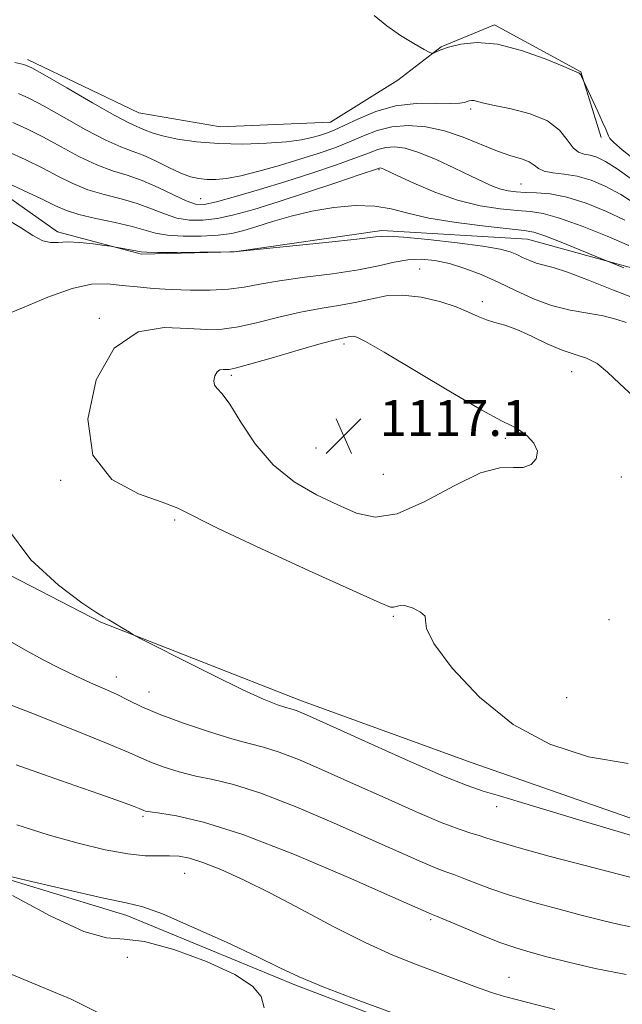
# Model space of a CAD drawing. Extents: x 2102300 to 2105200, y 352300 to 355200.
# Drawn here: x 2103592 to 2103727, y 354073 to 354292 of the extents above; entities that cross this region are included whole.
import ezdxf

# ---------------------------------------------------------------- set-up
doc = ezdxf.new("R2010")
doc.units = 0
doc.header["$MEASUREMENT"] = 0
doc.linetypes.add('DGN Style 3', pattern=[71.67371, 51.195507, -20.478203])
for name, color, linetype, lineweight in [('DTM OBSCURED BREAKLINE', 7, 'Continuous', 0), ('DTM OBSCURED SPOT', 7, 'Continuous', 0), ('INDEX CONTOUR DASHED', 41, 'DGN Style 3', 13), ('INTERMEDIATE CONTOUR DASHED', 44, 'DGN Style 3', 0), ('SPOT ELEVATION', 7, 'Continuous', 0)]:
    doc.layers.add(name, color=color, linetype=linetype, lineweight=lineweight)
doc.styles.add('Style-ITALICS', font='ITALICS.shx')

# ---------------------------------------------------------------- blocks, each defined once
blk = doc.blocks.new('SPOT')
at = {"layer": 'SPOT ELEVATION'}
for p, q in [((-3.91, -3.91), (3.82, 3.81)), ((-1.65, 3.77), (1.72, -3.93))]:
    blk.add_line(p, q, dxfattribs=at)

msp = doc.modelspace()

# ---------------------------------------------------------------- linework, layer by layer
at = {"layer": 'DTM OBSCURED BREAKLINE'}
for points in [[(2103594.088, 354282.987, 1099.65), (2103618.893, 354271.102, 1098.89), (2103637.094, 354268.02, 1098.89), (2103661.533, 354269.054, 1098.89), (2103676.553, 354278.372, 1098.225), (2103686.21, 354285.806, 1097.94), (2103698.074, 354290.68, 1097.655), (2103717.288, 354280.283, 1097.94), (2103721.839, 354265.617, 1098.32)], [(2103231.118, 354265.45, 1108.77), (2103265.42, 354250.334, 1108.39), (2103295.856, 354239.487, 1108.58), (2103326.113, 354216.852, 1108.485), (2103349.38, 354196.007, 1107.82), (2103370.414, 354176.038, 1106.49), (2103397.363, 354157.384, 1106.015), (2103434.48, 354142.786, 1104.495), (2103463.499, 354131.119, 1103.925), (2103496.47, 354120.795, 1103.64), (2103534.815, 354113.198, 1102.595), (2103576.235, 354104.711, 1102.025), (2103616.197, 354092.598, 1101.55), (2103653.581, 354077.154, 1101.74), (2103689.588, 354063.416, 1101.645), (2103718.336, 354052.314, 1100.885), (2103764.17, 354038.708, 1100.79), (2103807.074, 354035.533, 1099.84), (2103845.551, 354036.636, 1099.46), (2103872.329, 354043.811, 1099.08), (2103896.929, 354055.511, 1098.51), (2103930.344, 354074.658, 1098.225), (2103955.702, 354080.731, 1097.465)], [(2103581.197, 354258.428, 1108.295), (2103600.813, 354244.641, 1109.625), (2103619.461, 354239.678, 1110.195), (2103640.118, 354240.192, 1110.005), (2103672.954, 354244.928, 1109.625), (2103705.415, 354243.061, 1108.865), (2103732.834, 354235.488, 1107.535), (2103764.645, 354227.023, 1106.87), (2103788.79, 354221.427, 1106.015), (2103815.458, 354200.649, 1105.92), (2103840.375, 354191.462, 1104.4), (2103862.342, 354187.551, 1102.025), (2103884.923, 354169.588, 1101.265), (2103901.416, 354149.515, 1100.505), (2103915.443, 354130.306, 1099.365), (2103928.531, 354121.848, 1098.7), (2103950.389, 354119.272, 1096.515)], [(2103796.142, 354203.856, 1109.53), (2103814.437, 354188.42, 1108.96), (2103837.682, 354166.172, 1108.39), (2103845.508, 354145.28, 1108.105), (2103841.001, 354125.697, 1109.15), (2103830.668, 354110.693, 1109.91), (2103811.162, 354101.724, 1111.145), (2103779.685, 354099.392, 1112.95), (2103740.263, 354110.094, 1112.76), (2103693.068, 354126.528, 1113.14), (2103655.097, 354140.296, 1112.475), (2103610.444, 354157.814, 1111.905), (2103581.195, 354172.854, 1111.43)], [(2103944.987, 354040.468, 1096.705), (2103921.348, 354036.614, 1096.99), (2103899.584, 354026.837, 1097.94), (2103873.027, 354015.728, 1097.94), (2103838.956, 354008.944, 1098.32), (2103801.092, 354011.2, 1099.46), (2103765.188, 354013.146, 1099.84), (2103711.963, 354020.688, 1101.36), (2103687.089, 354028.082, 1101.265), (2103657.015, 354044.257, 1102.5), (2103632.821, 354059.501, 1102.785), (2103603.844, 354073.975, 1102.69), (2103567.297, 354089.125, 1102.69), (2103536.168, 354091.28, 1102.5), (2103498.614, 354095.497, 1103.355), (2103471.483, 354102.083, 1103.45), (2103429.365, 354120.124, 1104.21), (2103394.54, 354137.775, 1106.3), (2103357.525, 354159.108, 1107.535), (2103331.168, 354161.191, 1107.25), (2103303.489, 354150.099, 1108.58), (2103277.31, 354145.441, 1110.29), (2103245.863, 354145.074, 1111.05)]]:
    msp.add_polyline3d(points, dxfattribs=at)
at = {"layer": 'DTM OBSCURED SPOT'}
for p in [(2103692.76, 354272.02, 1100.29), (2103672.38, 354258.49, 1106.16), (2103703.954, 354255.305, 1103.07), (2103632.642, 354252.064, 1103.07), (2103681.41, 354236.41, 1113.1), (2103695.352, 354229.09, 1113.615), (2103610.105, 354225.411, 1113.9), (2103664.546, 354219.729, 1116.37), (2103639.5, 354212.74, 1116.28), (2103715.2, 354213.566, 1114.755), (2103700.44, 354198.71, 1116.28), (2103658.35, 354196.56, 1117.18), (2103673.28, 354190.72, 1117.38), (2103726.28, 354190.12, 1115.47), (2103601.463, 354189.37, 1113.9), (2103626.86, 354180.56, 1113.75), (2103675.507, 354159.099, 1113.805), (2103723.544, 354158.373, 1114.85), (2103613.91, 354145.62, 1110.61), (2103621.16, 354142.3, 1110.81), (2103714.13, 354141.06, 1115.35), (2103698.55, 354116.76, 1111.42), (2103619.8, 354114.64, 1105.76), (2103629.11, 354101.96, 1103.16), (2103683.87, 354091.67, 1105.76), (2103616.35, 354083.27, 1102.8), (2103701.31, 354078.82, 1104.79)]:
    msp.add_point(p, dxfattribs=at)
at = {"layer": 'INDEX CONTOUR DASHED'}
for points in [[(2103728.79, 354256.218, 1100), (2103725.343, 354258.683, 1100), (2103722.753, 354260.318, 1100), (2103720.863, 354261.241, 1100), (2103719.374, 354261.6981, 1100), (2103718.032, 354261.961, 1100), (2103716.7621, 354262.387, 1100), (2103715.535, 354263.359, 1100), (2103714.249, 354265.109, 1100), (2103712.507, 354267.272, 1100), (2103709.839, 354269.337, 1100), (2103706.015, 354270.9, 1100), (2103701.768, 354271.99, 1100), (2103698.071, 354272.748, 1100), (2103695.656, 354273.289, 1100), (2103694.295, 354273.65, 1100), (2103693.5201, 354273.843, 1100), (2103692.932, 354273.885, 1100), (2103692.419, 354273.808, 1100), (2103691.939, 354273.645, 1100), (2103691.376, 354273.44, 1100), (2103690.311, 354273.269, 1100), (2103688.251, 354273.216, 1100), (2103684.883, 354273.293, 1100), (2103680.612, 354273.228, 1100), (2103676.025, 354272.675, 1100), (2103671.65, 354271.425, 1100), (2103667.774, 354269.813, 1100), (2103664.628, 354268.31, 1100), (2103662.34, 354267.273, 1100), (2103660.627, 354266.609, 1100), (2103659.105, 354266.112, 1100), (2103657.387, 354265.616, 1100), (2103655.082, 354265.126, 1100), (2103651.792, 354264.687, 1100), (2103647.293, 354264.3509, 1100), (2103642.044, 354264.191, 1100), (2103636.675, 354264.287, 1100), (2103631.742, 354264.685, 1100), (2103627.511, 354265.2959, 1100), (2103624.173, 354265.998, 1100), (2103621.839, 354266.679, 1100), (2103620.29, 354267.278, 1100), (2103619.227, 354267.746, 1100), (2103618.261, 354268.133, 1100), (2103616.65, 354268.8779, 1100), (2103613.561, 354270.52, 1100), (2103608.567, 354273.35, 1100), (2103602.846, 354276.658, 1100), (2103597.981, 354279.4869, 1100), (2103595.07, 354281.132, 1100), (2103593.2761, 354281.888, 1100), (2103591.276, 354282.3031, 1100)], [(2103730.358, 354229.439, 1110), (2103724.541, 354231.708, 1110), (2103718.972, 354233.922, 1110), (2103714.33, 354235.687, 1110), (2103711.095, 354236.731, 1110), (2103707.355, 354237.698, 1110), (2103705.8879, 354238.249, 1110), (2103704.455, 354238.914, 1110), (2103703.054, 354239.591, 1110), (2103701.55, 354240.21, 1110), (2103699.285, 354240.813, 1110), (2103695.467, 354241.474, 1110), (2103689.715, 354242.227, 1110), (2103683.28, 354242.947, 1110), (2103677.8221, 354243.473, 1110), (2103674.3901, 354243.672, 1110), (2103671.584, 354243.53, 1110), (2103667.394, 354243.062, 1110), (2103660.529, 354242.318, 1110), (2103640.036, 354240.211, 1110), (2103639.1309, 354240.197, 1110), (2103632.472, 354240.133, 1110), (2103627.444, 354240.096, 1110), (2103623.142, 354240.0811, 1110), (2103620.645, 354240.11, 1110), (2103619.401, 354240.202, 1110), (2103613.325, 354241.329, 1110), (2103612.555, 354241.447, 1110), (2103611.173, 354241.6391, 1110), (2103608.749, 354241.96, 1110), (2103605.779, 354242.281, 1110), (2103602.992, 354242.425, 1110), (2103600.911, 354242.315, 1110), (2103599.249, 354242.266, 1110), (2103597.513, 354242.691, 1110), (2103595.2999, 354243.879, 1110), (2103592.556, 354245.62, 1110), (2103589.315, 354247.58, 1110)], [(2103590.012, 354153.711, 1110), (2103593.833, 354151.55, 1110)], [(2103593.833, 354151.55, 1110), (2103597.601, 354149.482, 1110), (2103601.246, 354147.573, 1110), (2103604.757, 354145.857, 1110), (2103608.113, 354144.352, 1110), (2103611.249, 354142.997, 1110), (2103614.086, 354141.712, 1110), (2103616.672, 354140.414, 1110), (2103619.557, 354138.993, 1110), (2103623.418, 354137.336, 1110), (2103628.631, 354135.405, 1110), (2103634.388, 354133.472, 1110), (2103639.581, 354131.889, 1110), (2103643.45, 354130.864, 1110), (2103646.628, 354130.046, 1110), (2103650.093, 354128.942, 1110), (2103654.629, 354127.167, 1110), (2103660.229, 354124.764, 1110), (2103666.693, 354121.884, 1110), (2103673.704, 354118.728, 1110), (2103680.498, 354115.704, 1110), (2103686.198, 354113.271, 1110), (2103690.1739, 354111.749, 1110), (2103692.782, 354110.905, 1110), (2103694.627, 354110.365, 1110), (2103696.383, 354109.788, 1110), (2103699.003, 354108.939, 1110), (2103703.512, 354107.617, 1110), (2103710.43, 354105.732, 1110), (2103718.25, 354103.667, 1110), (2103729.061, 354100.849, 1110)]]:
    msp.add_polyline3d(points, dxfattribs=at)
at = {"layer": 'INTERMEDIATE CONTOUR DASHED'}
for points in [[(2103729.639, 354260.37, 1098), (2103726.476, 354262.912, 1098), (2103724.599, 354264.544, 1098), (2103723.744, 354265.46, 1098), (2103723.42, 354266.026, 1098), (2103722.813, 354267.509, 1098), (2103722.132, 354269.071, 1098), (2103721.054, 354271.433, 1098), (2103717.438, 354279.233, 1098), (2103717.199, 354279.667, 1098), (2103716.879, 354279.972, 1098), (2103715.892, 354280.4319, 1098), (2103713.526, 354281.419, 1098), (2103709.356, 354283.125, 1098), (2103704.099, 354285.025, 1098), (2103698.7591, 354286.412, 1098), (2103694.175, 354286.778, 1098), (2103690.53, 354286.392, 1098), (2103687.844, 354285.716, 1098), (2103686.092, 354285.135, 1098), (2103685.073, 354284.715, 1098), (2103684.544, 354284.443, 1098), (2103684.2201, 354284.338, 1098), (2103683.662, 354284.545, 1098), (2103682.394, 354285.243, 1098), (2103680.106, 354286.552, 1098), (2103677.164, 354288.358, 1098), (2103674.105, 354290.4921, 1098), (2103671.262, 354292.755, 1098)], [(2103729.55, 354250.841, 1102), (2103726.21, 354252.987, 1102), (2103722.862, 354254.768, 1102), (2103719.579, 354256.125, 1102), (2103716.44, 354257.032, 1102), (2103713.54, 354257.514, 1102), (2103711.043, 354257.789, 1102), (2103709.129, 354258.129, 1102), (2103707.87, 354258.728, 1102), (2103706.905, 354259.489, 1102), (2103705.762, 354260.238, 1102), (2103704.048, 354260.872, 1102), (2103701.69, 354261.573, 1102), (2103698.69, 354262.591, 1102), (2103691.09, 354265.725, 1102), (2103686.918, 354267.161, 1102), (2103682.79, 354268.053, 1102), (2103678.847, 354268.344, 1102), (2103675.211, 354268.044, 1102), (2103671.946, 354267.201, 1102), (2103668.885, 354266.003, 1102), (2103665.8, 354264.672, 1102), (2103662.489, 354263.384, 1102), (2103658.831, 354262.119, 1102), (2103654.729, 354260.81, 1102), (2103650.19, 354259.433, 1102), (2103645.632, 354258.141, 1102), (2103641.579, 354257.13, 1102), (2103638.4189, 354256.544, 1102), (2103636.003, 354256.315, 1102), (2103634.048, 354256.324, 1102), (2103632.274, 354256.493, 1102), (2103630.418, 354256.915, 1102), (2103628.22, 354257.726, 1102), (2103625.526, 354258.983, 1102), (2103622.605, 354260.422, 1102), (2103619.829, 354261.7, 1102), (2103617.405, 354262.618, 1102), (2103614.86, 354263.553, 1102), (2103611.557, 354265.026, 1102), (2103607.1191, 354267.362, 1102), (2103602.226, 354270.103, 1102), (2103597.821, 354272.593, 1102), (2103594.576, 354274.332, 1102), (2103592.068, 354275.441, 1102)], [(2103727.077, 354247.292, 1104), (2103722.994, 354249.219, 1104), (2103718.48, 354251.013, 1104), (2103714.129, 354252.376, 1104), (2103710.42, 354253.105, 1104), (2103707.371, 354253.373, 1104), (2103704.884, 354253.443, 1104), (2103702.847, 354253.547, 1104), (2103701.102, 354253.768, 1104), (2103699.477, 354254.156, 1104), (2103697.773, 354254.768, 1104), (2103695.682, 354255.701, 1104), (2103692.873, 354257.059, 1104), (2103689.177, 354258.859, 1104), (2103685.083, 354260.762, 1104), (2103681.247, 354262.34, 1104), (2103678.176, 354263.262, 1104), (2103675.787, 354263.582, 1104), (2103673.85, 354263.451, 1104), (2103672.081, 354262.989, 1104), (2103669.975, 354262.193, 1104), (2103666.972, 354261.0341, 1104), (2103662.683, 354259.508, 1104), (2103657.402, 354257.737, 1104), (2103651.592, 354255.873, 1104), (2103645.74, 354254.073, 1104), (2103640.412, 354252.507, 1104), (2103636.198, 354251.353, 1104), (2103633.438, 354250.765, 1104), (2103631.477, 354250.8079, 1104), (2103629.413, 354251.527, 1104), (2103626.569, 354252.887, 1104), (2103623.161, 354254.549, 1104), (2103619.635, 354256.091, 1104), (2103616.312, 354257.233, 1104), (2103613.042, 354258.244, 1104), (2103609.553, 354259.531, 1104), (2103605.671, 354261.375, 1104), (2103601.605, 354263.549, 1104), (2103597.662, 354265.699, 1104), (2103594.083, 354267.532, 1104), (2103590.859, 354268.995, 1104)], [(2103727.944, 354241.596, 1106), (2103723.153, 354243.67, 1106), (2103717.593, 354245.903, 1106), (2103712.534, 354247.73, 1106), (2103708.878, 354248.742, 1106), (2103706.055, 354249.166, 1106), (2103703.124, 354249.386, 1106), (2103699.354, 354249.75, 1106), (2103694.831, 354250.461, 1106), (2103689.85, 354251.684, 1106), (2103684.756, 354253.4769, 1106), (2103680.107, 354255.458, 1106), (2103676.515, 354257.138, 1106), (2103673.418, 354258.612, 1106), (2103673.037, 354258.775, 1106), (2103672.809, 354258.843, 1106), (2103672.632, 354258.867, 1106), (2103672.489, 354258.857, 1106), (2103672.216, 354258.776, 1106), (2103668.144, 354257.395, 1106), (2103662.93, 354255.647, 1106), (2103656.395, 354253.479, 1106), (2103649.88, 354251.356, 1106), (2103644.45, 354249.658, 1106), (2103640.058, 354248.429, 1106), (2103636.376, 354247.626, 1106), (2103633.115, 354247.221, 1106), (2103630.133, 354247.237, 1106), (2103627.323, 354247.711, 1106), (2103624.568, 354248.633, 1106), (2103621.696, 354249.805, 1106), (2103618.5231, 354250.984, 1106), (2103614.948, 354251.996, 1106), (2103611.189, 354252.954, 1106), (2103607.549, 354254.037, 1106), (2103604.223, 354255.388, 1106), (2103600.985, 354256.994, 1106), (2103597.502, 354258.805, 1106), (2103593.589, 354260.732, 1106), (2103589.651, 354262.548, 1106)], [(2103726.885, 354236.621, 1108), (2103720.5, 354239.265, 1108), (2103717.031, 354240.687, 1108), (2103712.892, 354242.359, 1108), (2103709.249, 354243.7781, 1108), (2103706.835, 354244.584, 1108), (2103704.675, 354244.984, 1108), (2103695.978, 354245.897, 1108), (2103689.503, 354246.704, 1108), (2103683.406, 354247.696, 1108), (2103678.759, 354248.788, 1108), (2103675.0539, 354249.769, 1108), (2103671.387, 354250.398, 1108), (2103667.069, 354250.489, 1108), (2103662.278, 354250.082, 1108), (2103657.405, 354249.27, 1108), (2103652.801, 354248.167, 1108), (2103648.6611, 354246.953, 1108), (2103645.137, 354245.825, 1108), (2103642.2631, 354244.944, 1108), (2103639.592, 354244.313, 1108), (2103636.555, 354243.898, 1108), (2103632.793, 354243.677, 1108), (2103628.788, 354243.667, 1108), (2103625.232, 354243.896, 1108), (2103622.566, 354244.379, 1108), (2103617.412, 354245.876, 1108), (2103613.583, 354246.76, 1108), (2103609.336, 354247.663, 1108), (2103605.5449, 354248.542, 1108), (2103602.775, 354249.401, 1108), (2103600.365, 354250.44, 1108), (2103597.343, 354251.911, 1108), (2103593.095, 354253.932, 1108), (2103588.443, 354256.101, 1108)], [(2103727.372, 354224.509, 1112), (2103725.092, 354225.267, 1112), (2103722.276, 354225.956, 1112), (2103718.805, 354226.545, 1112), (2103714.878, 354227.225, 1112), (2103710.774, 354228.247, 1112), (2103706.722, 354229.77, 1112), (2103702.765, 354231.606, 1112), (2103698.894, 354233.477, 1112), (2103695.1129, 354235.144, 1112), (2103691.468, 354236.527, 1112), (2103688.014, 354237.583, 1112), (2103684.7849, 354238.271, 1112), (2103681.726, 354238.564, 1112), (2103678.762, 354238.436, 1112), (2103675.745, 354237.896, 1112), (2103672.242, 354237.086, 1112), (2103667.747, 354236.184, 1112), (2103662.01, 354235.334, 1112), (2103655.807, 354234.54, 1112), (2103650.169, 354233.772, 1112)], [(2103650.169, 354233.772, 1112), (2103645.825, 354233.021, 1112), (2103642.299, 354232.361, 1112), (2103638.811, 354231.887, 1112), (2103634.778, 354231.669, 1112), (2103630.401, 354231.669, 1112), (2103626.074, 354231.824, 1112), (2103622.112, 354232.076, 1112), (2103618.506, 354232.395, 1112), (2103615.165, 354232.759, 1112), (2103611.932, 354233.077, 1112), (2103608.379, 354232.989, 1112), (2103604.013, 354232.07, 1112), (2103598.606, 354230.107, 1112), (2103593.003, 354227.749, 1112), (2103588.315, 354225.859, 1112)], [(2103729.034, 354208.028, 1114), (2103725.85, 354210.929, 1114), (2103723.228, 354213.471, 1114), (2103720.883, 354215.394, 1114), (2103718.545, 354216.568, 1114), (2103716.0179, 354217.375, 1114), (2103713.122, 354218.324, 1114), (2103709.775, 354219.768, 1114), (2103706.281, 354221.438, 1114), (2103703.042, 354222.906, 1114), (2103700.364, 354223.867, 1114), (2103698.159, 354224.492, 1114), (2103696.242, 354225.072, 1114), (2103694.396, 354225.844, 1114), (2103692.277, 354226.816, 1114), (2103689.507, 354227.941, 1114), (2103685.862, 354229.13, 1114), (2103681.718, 354230.12, 1114), (2103677.604, 354230.607, 1114), (2103673.909, 354230.394, 1114), (2103670.483, 354229.716, 1114), (2103667.037, 354228.917, 1114), (2103663.324, 354228.249, 1114), (2103659.268, 354227.604, 1114), (2103654.838, 354226.782, 1114)], [(2103654.838, 354226.782, 1114), (2103650.076, 354225.665, 1114), (2103645.338, 354224.473, 1114), (2103641.057, 354223.507, 1114), (2103637.462, 354223.001, 1114), (2103633.981, 354222.918, 1114), (2103629.838, 354223.1541, 1114), (2103624.546, 354223.385, 1114), (2103618.755, 354222.403, 1114), (2103613.4021, 354218.783, 1114), (2103609.397, 354211.736, 1114), (2103607.543, 354203.014, 1114), (2103608.616, 354195.004, 1114), (2103612.908, 354189.555, 1114), (2103618.78, 354186.343, 1114), (2103624.109, 354184.506, 1114), (2103627.546, 354183.182, 1114), (2103636.541, 354178.651, 1114), (2103646.189, 354174.118, 1114), (2103657.472, 354168.959, 1114), (2103672.616, 354162.117, 1114), (2103674.881, 354161.185, 1114), (2103675.588, 354161.13, 1114), (2103676.171, 354161.351, 1114), (2103677.026, 354161.536, 1114), (2103678.29, 354161.444, 1114), (2103679.979, 354160.912, 1114), (2103681.62, 354160.075, 1114), (2103682.623, 354159.1491, 1114), (2103682.714, 354158.166, 1114), (2103682.909, 354156.4319, 1114), (2103684.544, 354153.073, 1114), (2103688.61, 354147.605, 1114), (2103694.734, 354141.115, 1114), (2103702.198, 354135.079, 1114), (2103710.371, 354130.674, 1114), (2103718.967, 354127.883, 1114), (2103727.785, 354126.388, 1114)], [(2103659.506, 354219.7919, 1116), (2103654.327, 354218.31, 1116), (2103648.378, 354216.585, 1116), (2103643.302, 354215.126, 1116), (2103640.32, 354214.315, 1116), (2103638.956, 354214.029, 1116), (2103638.313, 354214.019, 1116), (2103637.664, 354214.047, 1116), (2103636.952, 354213.927, 1116), (2103636.295, 354213.482, 1116), (2103635.803, 354212.617, 1116), (2103635.575, 354211.546, 1116), (2103635.707, 354210.562, 1116), (2103636.292, 354209.782, 1116), (2103637.414, 354208.616, 1116), (2103639.158, 354206.293, 1116), (2103641.598, 354202.348, 1116), (2103644.784, 354197.51, 1116), (2103648.753, 354192.811, 1116), (2103653.45, 354189.061, 1116), (2103658.436, 354186.189, 1116), (2103663.175, 354183.903, 1116), (2103667.349, 354182.071, 1116), (2103671.508, 354181.2, 1116), (2103676.421, 354181.958, 1116), (2103682.543, 354184.654, 1116), (2103689.08, 354188.173, 1116), (2103694.93, 354191.04, 1116), (2103699.253, 354192.197, 1116), (2103702.271, 354192.245, 1116), (2103704.475, 354192.203, 1116), (2103706.223, 354192.872, 1116), (2103707.36, 354194.187, 1116), (2103707.601, 354195.869, 1116), (2103706.792, 354197.645, 1116), (2103705.306, 354199.285, 1116), (2103703.646, 354200.566, 1116), (2103702.043, 354201.449, 1116), (2103699.624, 354202.634, 1116), (2103695.243, 354205.005, 1116), (2103688.295, 354209.069, 1116), (2103673.515, 354217.911, 1116), (2103669.377, 354220.278, 1116), (2103667.415, 354221.236, 1116), (2103666.585, 354221.427, 1116), (2103666.008, 354221.394, 1116), (2103665.4729, 354221.288, 1116), (2103664.935, 354221.163, 1116), (2103664.225, 354221.021, 1116), (2103662.678, 354220.6511, 1116), (2103659.506, 354219.7919, 1116)], [(2103589.422, 354178.957, 1112), (2103594.831, 354171.6669, 1112), (2103600.9699, 354166.025, 1112), (2103606.204, 354162.153, 1112), (2103609.344, 354160.023, 1112), (2103610.987, 354159.015, 1112), (2103612.177, 354158.359, 1112), (2103613.71, 354157.461, 1112), (2103615.394, 354156.437, 1112), (2103616.787, 354155.576, 1112), (2103617.73, 354155.01, 1112), (2103619.205, 354154.227, 1112), (2103622.474, 354152.557, 1112), (2103628.296, 354149.598, 1112), (2103635.404, 354146.031, 1112), (2103642.025, 354142.808, 1112), (2103646.768, 354140.661, 1112), (2103649.783, 354139.459, 1112), (2103651.5979, 354138.856, 1112), (2103652.707, 354138.537, 1112), (2103653.452, 354138.335, 1112), (2103654.137, 354138.117, 1112), (2103655.192, 354137.692, 1112), (2103657.564, 354136.64, 1112), (2103669.994, 354131.006, 1112), (2103678.88, 354127.015, 1112), (2103686.737, 354123.581, 1112), (2103691.969, 354121.471, 1112), (2103695.568, 354120.256, 1112), (2103699.176, 354119.206, 1112), (2103704.076, 354117.743, 1112), (2103716.8, 354113.872, 1112), (2103723.584, 354111.837, 1112), (2103729.831, 354109.977, 1112)], [(2103586.8111, 354140.779, 1108), (2103594.692, 354137.705, 1108), (2103603.784, 354134.118, 1108), (2103611.685, 354130.938, 1108), (2103616.637, 354128.8479, 1108), (2103619.483, 354127.58, 1108), (2103621.711, 354126.63, 1108), (2103624.514, 354125.604, 1108), (2103627.893, 354124.543, 1108), (2103631.552, 354123.597, 1108), (2103635.375, 354122.798, 1108), (2103639.951, 354121.708, 1108), (2103646.049, 354119.768, 1108), (2103654.065, 354116.642, 1108), (2103662.895, 354112.888, 1108), (2103671.0599, 354109.282, 1108), (2103681.9501, 354104.4279, 1108), (2103685.1, 354103.082, 1108), (2103687.25, 354102.2569, 1108), (2103688.975, 354101.662, 1108), (2103690.892, 354100.973, 1108), (2103693.523, 354099.941, 1108), (2103697.007, 354098.612, 1108), (2103701.39, 354097.109, 1108), (2103706.605, 354095.549, 1108), (2103712.134, 354094.034, 1108), (2103717.346, 354092.663, 1108), (2103721.796, 354091.51, 1108), (2103725.7809, 354090.563, 1108), (2103729.782, 354089.785, 1108)], [(2103591.595, 354126.125, 1106), (2103601.477, 354122.593, 1106), (2103609.969, 354119.619, 1106), (2103615.244, 354117.7569, 1106), (2103617.851, 354116.808, 1106), (2103618.931, 354116.386, 1106), (2103620.005, 354115.925, 1106), (2103620.396, 354115.804, 1106), (2103621.397, 354115.614, 1106), (2103623.524, 354115.305, 1106), (2103627.299, 354114.733, 1106), (2103633.274, 354113.37, 1106), (2103642.006, 354110.5931, 1106), (2103653.501, 354106.1171, 1106), (2103665.56, 354101.011, 1106), (2103675.428, 354096.681, 1106), (2103684.002, 354092.893, 1106), (2103685.168, 354092.419, 1106), (2103690.663, 354090.094, 1106), (2103695.011, 354088.286, 1106), (2103699.268, 354086.602, 1106), (2103702.78, 354085.366, 1106), (2103706.018, 354084.402, 1106), (2103709.732, 354083.41, 1106), (2103714.531, 354082.171, 1106), (2103720.441, 354080.792, 1106), (2103727.346, 354079.459, 1106)], [(2103591.7021, 354112.71, 1104), (2103598.7131, 354110.496, 1104), (2103605.377, 354108.6389, 1104), (2103611.379, 354107.2121, 1104), (2103616.425, 354106.287, 1104), (2103620.328, 354105.883, 1104), (2103623.309, 354105.815, 1104), (2103625.693, 354105.845, 1104), (2103627.8259, 354105.743, 1104), (2103630.148, 354105.319, 1104), (2103633.12, 354104.3931, 1104), (2103637.115, 354102.813, 1104), (2103642.165, 354100.535, 1104), (2103648.212, 354097.546, 1104), (2103655.105, 354093.919, 1104), (2103662.325, 354090.09, 1104), (2103669.259, 354086.58, 1104), (2103675.422, 354083.787, 1104), (2103680.85, 354081.596, 1104), (2103690.117, 354078.114, 1104), (2103694.047, 354076.658, 1104), (2103697.422, 354075.474, 1104), (2103700.289, 354074.588, 1104), (2103703.176, 354073.81, 1104), (2103711.492, 354071.696, 1104)], [(2103584.712, 354102.5541, 1102), (2103592.759, 354100.641, 1102), (2103602.341, 354098.401, 1102), (2103610.745, 354096.517, 1102), (2103616.088, 354095.419, 1102), (2103619.803, 354094.505, 1102), (2103624.151, 354092.918, 1102), (2103630.717, 354090.089, 1102), (2103638.3679, 354086.6069, 1102), (2103645.291, 354083.349, 1102), (2103650.2861, 354080.931, 1102), (2103654.591, 354078.929, 1102), (2103660.059, 354076.653, 1102), (2103667.868, 354073.658, 1102), (2103676.51, 354070.45, 1102)], [(2103646.816, 354072.0359, 1102), (2103646.148, 354074.52, 1102), (2103644.2199, 354076.877, 1102), (2103640.268, 354079.428, 1102), (2103633.955, 354082.322, 1102), (2103626.645, 354085.02, 1102), (2103620.13, 354086.81, 1102), (2103615.584, 354087.33, 1102), (2103611.723, 354087.615, 1102), (2103606.646, 354089.05, 1102), (2103599.145, 354092.533, 1102), (2103590.788, 354097.009, 1102)]]:
    msp.add_polyline3d(points, dxfattribs=at)

# ---------------------------------------------------------------- block references
at = {"layer": 'SPOT ELEVATION'}
msp.add_blockref('SPOT', (2103664.471, 354199.255, 1117.084), dxfattribs=at)

# ---------------------------------------------------------------- texts
at = {"layer": 'SPOT ELEVATION', "style": 'Style-ITALICS'}
msp.add_text('1117.1', height=8, dxfattribs=at).set_placement((2103672.471, 354199.255, 1117.084))

doc.saveas('drawing.dxf')
